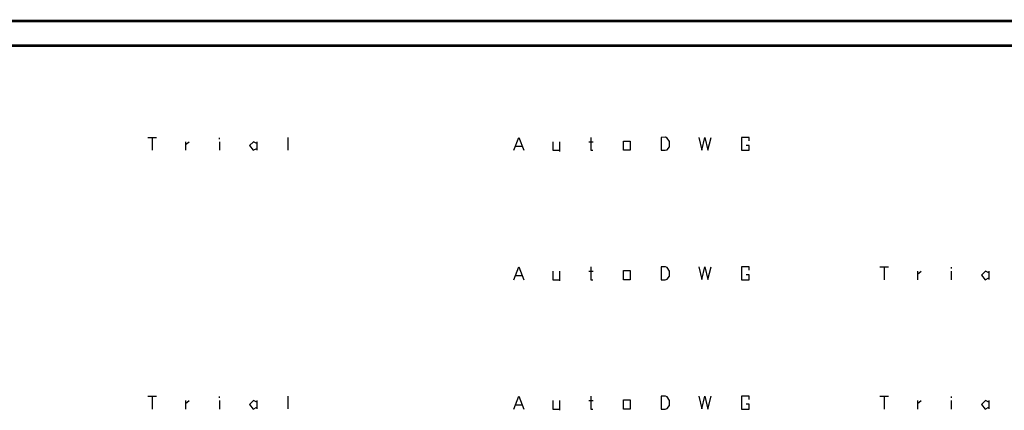
# Model space of a CAD drawing. Units: millimetres. Extents: x 0 to 691, y -64 to 324.
# Drawn here: x 563 to 627, y 78 to 104 of the extents above; entities that cross this region are included whole.
import ezdxf

# ---------------------------------------------------------------- set-up
doc = ezdxf.new("R2010")
doc.units = ezdxf.units.MM
doc.header["$MEASUREMENT"] = 0
for name, color, linetype in [('at_Entity', 7, 'Continuous'), ('at_Rect', 7, 'Continuous'), ('at_Solid', 7, 'Continuous'), ('at_Text', 7, 'Continuous')]:
    doc.layers.add(name, color=color, linetype=linetype)

msp = doc.modelspace()

# ---------------------------------------------------------------- linework, layer by layer
at = {"color": 28}
for p, q in [((595.477, 86.88), (595.797, 87.72)), ((595.797, 87.72), (596.117, 86.88)), ((600.474, 87.72), (600.474, 86.88)), ((605.037, 87.72), (605.034, 86.88)), ((605.312, 87.723), (605.037, 87.72)), ((605.437, 87.678), (605.312, 87.723)), ((605.584, 87.443), (605.437, 87.678)), ((607.48, 87.716), (607.679, 86.891)), ((607.679, 86.891), (607.879, 87.711)), ((607.879, 87.711), (608.078, 86.882)), ((608.078, 86.882), (608.277, 87.716)), ((610.761, 87.708), (610.254, 87.708)), ((610.254, 87.708), (610.254, 86.88)), ((610.755, 87.495), (610.761, 87.708)), ((595.594, 87.16), (595.995, 87.16)), ((597.997, 87.436), (597.997, 86.88)), ((598.436, 87.436), (598.436, 86.796)), ((600.352, 87.439), (600.636, 87.439)), ((602.593, 87.477), (603.026, 87.477)), ((602.593, 86.88), (602.593, 87.477)), ((603.026, 87.477), (603.026, 86.88)), ((605.434, 86.914), (605.579, 87.109)), ((605.579, 87.109), (605.584, 87.443)), ((610.761, 87.195), (610.559, 87.195)), ((610.755, 86.88), (610.761, 87.195)), ((597.997, 86.88), (598.436, 86.88)), ((600.474, 86.88), (600.606, 86.88)), ((603.026, 86.88), (602.593, 86.88)), ((605.034, 86.88), (605.306, 86.88)), ((605.306, 86.88), (605.434, 86.914)), ((610.254, 86.88), (610.755, 86.88))]:
    msp.add_line(p, q, dxfattribs=at)
at = {"layer": 'at_Entity', "color": 28}
for p, q in [((571.719, 96.121), (572.275, 96.121)), ((571.996, 96.121), (571.996, 95.281)), ((576.358, 96.015), (576.358, 96.09)), ((580.799, 96.117), (580.795, 95.298)), ((574.154, 95.835), (574.154, 95.281)), ((574.16, 95.649), (574.396, 95.826)), ((576.355, 95.838), (576.355, 95.281)), ((578.566, 95.835), (578.315, 95.584)), ((578.315, 95.584), (578.56, 95.281)), ((578.56, 95.281), (578.799, 95.4)), ((578.799, 95.717), (578.566, 95.835)), ((578.796, 95.838), (578.796, 95.286)), ((619.241, 79.32), (619.797, 79.32)), ((619.517, 79.32), (619.517, 78.48)), ((623.88, 79.214), (623.88, 79.289)), ((621.676, 79.034), (621.676, 78.48)), ((621.682, 78.848), (621.918, 79.025)), ((623.877, 79.037), (623.877, 78.48)), ((626.088, 79.034), (625.836, 78.783)), ((625.836, 78.783), (626.082, 78.48)), ((626.321, 78.916), (626.088, 79.034)), ((626.318, 79.037), (626.318, 78.485)), ((626.082, 78.48), (626.321, 78.6))]:
    msp.add_line(p, q, dxfattribs=at)
at = {"layer": 'at_Entity', "color": 0}
for points in [[(690.481, 103.681, 0.165, 0.165, 0), (452.871, 103.681, 0.165, 0.165, 0)], [(688.881, 102.081, 0.165, 0.165, 0), (454.471, 102.081, 0.165, 0.165, 0)]]:
    msp.add_lwpolyline(points, format="xyseb", dxfattribs=at)
at = {"layer": 'at_Rect', "color": 28}
for p, q in [((619.241, 87.72), (619.797, 87.72)), ((619.517, 87.72), (619.517, 86.88)), ((623.88, 87.615), (623.88, 87.689)), ((621.676, 87.435), (621.676, 86.88)), ((621.682, 87.248), (621.918, 87.425)), ((623.877, 87.438), (623.877, 86.88)), ((626.088, 87.435), (625.836, 87.183)), ((625.836, 87.183), (626.082, 86.88)), ((626.082, 86.88), (626.321, 87)), ((626.321, 87.317), (626.088, 87.435)), ((626.318, 87.438), (626.318, 86.885)), ((571.719, 79.32), (572.275, 79.32)), ((571.996, 79.32), (571.996, 78.48)), ((576.358, 79.214), (576.358, 79.289)), ((580.799, 79.317), (580.795, 78.497)), ((574.154, 79.034), (574.154, 78.48)), ((574.16, 78.848), (574.396, 79.025)), ((576.355, 79.037), (576.355, 78.48)), ((578.566, 79.034), (578.315, 78.783)), ((578.315, 78.783), (578.56, 78.48)), ((578.799, 78.916), (578.566, 79.034)), ((578.796, 79.037), (578.796, 78.485)), ((578.56, 78.48), (578.799, 78.6))]:
    msp.add_line(p, q, dxfattribs=at)
at = {"layer": 'at_Solid', "color": 28}
for p, q in [((595.477, 95.281), (595.797, 96.121)), ((595.797, 96.121), (596.117, 95.281)), ((600.474, 96.121), (600.474, 95.281)), ((605.037, 96.121), (605.034, 95.281)), ((605.312, 96.124), (605.037, 96.121)), ((605.437, 96.078), (605.312, 96.124)), ((605.584, 95.844), (605.437, 96.078)), ((607.48, 96.116), (607.679, 95.291)), ((607.679, 95.291), (607.879, 96.112)), ((607.879, 96.112), (608.078, 95.282)), ((608.078, 95.282), (608.277, 96.116)), ((610.761, 96.108), (610.254, 96.108)), ((610.254, 96.108), (610.254, 95.281)), ((610.755, 95.896), (610.761, 96.108)), ((595.594, 95.56), (595.995, 95.56)), ((597.997, 95.836), (597.997, 95.281)), ((597.997, 95.281), (598.436, 95.281)), ((598.436, 95.836), (598.436, 95.197)), ((600.352, 95.84), (600.636, 95.84)), ((600.474, 95.281), (600.606, 95.281)), ((602.593, 95.877), (603.026, 95.877)), ((602.593, 95.281), (602.593, 95.877)), ((603.026, 95.281), (602.593, 95.281)), ((603.026, 95.877), (603.026, 95.281)), ((605.034, 95.281), (605.306, 95.281)), ((605.306, 95.281), (605.434, 95.315)), ((605.434, 95.315), (605.579, 95.509)), ((605.579, 95.509), (605.584, 95.844)), ((610.254, 95.281), (610.755, 95.281)), ((610.761, 95.596), (610.559, 95.596)), ((610.755, 95.281), (610.761, 95.596))]:
    msp.add_line(p, q, dxfattribs=at)
at = {"layer": 'at_Text', "color": 28}
for p, q in [((595.477, 78.48), (595.797, 79.32)), ((595.797, 79.32), (596.117, 78.48)), ((600.474, 79.32), (600.474, 78.48)), ((605.037, 79.32), (605.034, 78.48)), ((605.312, 79.323), (605.037, 79.32)), ((605.437, 79.277), (605.312, 79.323)), ((605.584, 79.043), (605.437, 79.277)), ((607.48, 79.316), (607.679, 78.491)), ((607.679, 78.491), (607.879, 79.311)), ((607.879, 79.311), (608.078, 78.481)), ((608.078, 78.481), (608.277, 79.316)), ((610.761, 79.308), (610.254, 79.308)), ((610.254, 79.308), (610.254, 78.48)), ((610.755, 79.095), (610.761, 79.308)), ((595.594, 78.76), (595.995, 78.76)), ((597.997, 79.035), (597.997, 78.48)), ((598.436, 79.035), (598.436, 78.396)), ((600.352, 79.039), (600.636, 79.039)), ((602.593, 79.076), (603.026, 79.076)), ((602.593, 78.48), (602.593, 79.076)), ((603.026, 79.076), (603.026, 78.48)), ((605.434, 78.514), (605.579, 78.708)), ((605.579, 78.708), (605.584, 79.043)), ((610.761, 78.795), (610.559, 78.795)), ((610.755, 78.48), (610.761, 78.795)), ((597.997, 78.48), (598.436, 78.48)), ((600.474, 78.48), (600.606, 78.48)), ((603.026, 78.48), (602.593, 78.48)), ((605.034, 78.48), (605.306, 78.48)), ((605.306, 78.48), (605.434, 78.514)), ((610.254, 78.48), (610.755, 78.48))]:
    msp.add_line(p, q, dxfattribs=at)

doc.saveas('drawing.dxf')
